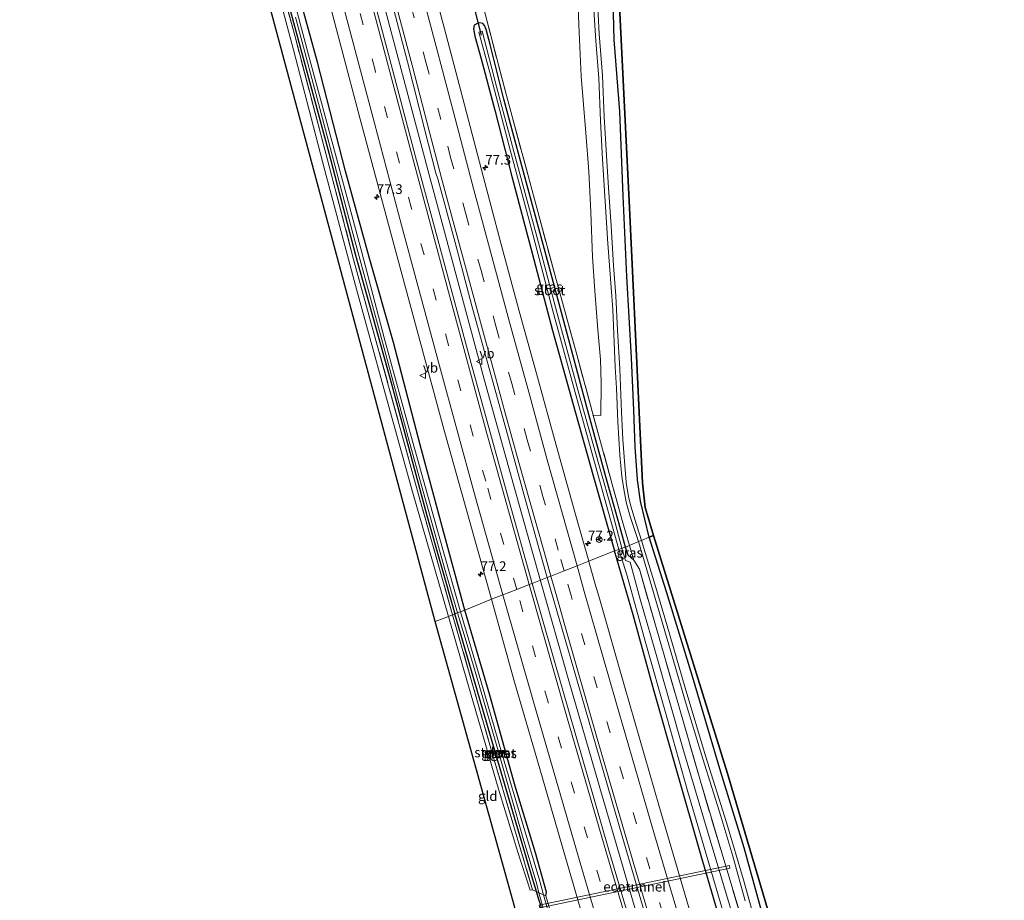
# Model space of a CAD drawing. Units: metres. Extents: x 191713 to 200010, y 400000 to 406251.
# Drawn here: x 192272 to 192524, y 404551 to 404777 of the extents above; entities that cross this region are included whole.
import ezdxf
from ezdxf.enums import TextEntityAlignment as Align

# ---------------------------------------------------------------- set-up
doc = ezdxf.new("R2010")
doc.units = ezdxf.units.M
doc.linetypes.add('IE-TERREINAFSCHEIDING', pattern=[10, 8, -2])
doc.linetypes.add('VW-3-9_STREEP', pattern=[12, 3, -9])
doc.layers.get('0').update_dxf_attribs({"lineweight": 25})
for name, color, linetype, lineweight in [('B-ME-AM-KILOMETR-S-B1', 7, 'Continuous', 18), ('B-ME-BV-GELEIDECONSTRUCTIE-GELEIDERAIL-L-B1', 213, 'BV-GELEIDERAIL', 18), ('B-ME-FV-FAUNAPASSAGE-FAUNATUNNEL-GV-B6', 3, 'Continuous', 18), ('B-ME-GR-BOS-GV-B6', 10, 'Continuous', 25), ('B-ME-GR-STRUIKEN-GV-B6', 93, 'Continuous', 18), ('B-ME-GW-INSTEEKWATERGANG-L-B1', 10, 'Continuous', 25), ('B-ME-IE-GRASLAND-GV-B6', 93, 'Continuous', 18), ('B-ME-IE-GRONDWERKLIJN-GROND_INGERICHT-GV-B6', 253, 'Continuous', 18), ('B-ME-IE-HULPGEOMETRIE-L-B1', 53, 'Continuous', 18), ('B-ME-IE-TERREINAFSCHEIDING-RASTERHEKWERK-L-B1', 8, 'IE-TERREINAFSCHEIDING', 18), ('B-ME-KG-KADASTRAAL-OPNAMEDTMGRENS-L-B1', 10, 'Continuous', 25), ('B-ME-KW-DUIKER-L-B1', 10, 'Continuous', 25), ('B-ME-OG-WATER-GV-B6', 153, 'Continuous', 18), ('B-ME-VH-VERH_SOORT-BITUMEN-GV-B6', 8, 'IE-TERREINAFSCHEIDING-NATUURLIJK-HOUTWAL', 18), ('B-ME-VH-VERH_SOORT-HALF_VERHARDING-GV-B6', 8, 'IE-TERREINAFSCHEIDING-NATUURLIJK-HOUTWAL', 18), ('B-ME-VW-MARKERING-39STREEP-015-L-B1', 255, 'VW-3-9_STREEP', 18), ('B-ME-VW-MARKERING-STREEP-015-L-B1', 7, 'Continuous', 18), ('B-ME-VW-MEUBILAIR_WEGMEUBILAIR-RONA-S-B1', 8, 'Continuous', 18), ('B-ME-VW-MEUBILAIR_WEGMEUBILAIR-VERKEERSBORD-S-B1', 8, 'Continuous', 18)]:
    doc.layers.add(name, color=color, linetype=linetype, lineweight=lineweight)
doc.styles.add('NLCS-ISO', font='NLCS-ISO.TTF')
doc.linetypes.add('BV-GELEIDERAIL', pattern='A,10,-3,[108,NLCS.SHX,S=1,R=0,X=0,Y=0],-3', length=16)
doc.linetypes.add('IE-TERREINAFSCHEIDING-NATUURLIJK-HOUTWAL', pattern='A,7,-1.5,[67,NLCS.SHX,S=0.75,R=45,X=0,Y=0],-1.5,7,-1.5,[70,NLCS.SHX,S=0.75,R=0,X=0,Y=0],-1.5', length=20)

# ---------------------------------------------------------------- blocks, each defined once
blk = doc.blocks.new('verkeersbord')
for p, q in [((0, 0.75), (-0.75, -0.625)), ((0.75, -0.625), (0, 0.75)), ((-0.75, -0.625), (0.75, -0.625))]:
    blk.add_line(p, q)
blk = doc.blocks.new('wegwijzer')
for q in [(-0.53, -0.53), (0, 0.75), (0.53, -0.53)]:
    blk.add_line((0, 0), q)
blk.add_circle((0, 0), 0.75)
blk = doc.blocks.new('hecto')
for p, q in [((0, 0.625), (-0.625, 0)), ((0, -0.625), (0, 0.625)), ((-0.625, 0), (0.625, 0)), ((0.625, 0), (0, -0.625))]:
    blk.add_line(p, q)

msp = doc.modelspace()

# ---------------------------------------------------------------- linework, layer by layer
at = {"layer": 'B-ME-BV-GELEIDECONSTRUCTIE-GELEIDERAIL-L-B1'}
for points in [[(192405.48, 404633.25, 15.92), (192398.67, 404657.63, 15.95), (192391.19, 404684.54, 15.98), (192384.23, 404710.26, 15.95), (192376.99, 404737.3, 16.03), (192370.47, 404761.7, 15.96), (192364.32, 404784.94, 15.98), (192357.88, 404809.39, 15.98), (192351.26, 404833.87, 15.98), (192344.25, 404859.52, 15.98), (192337.46, 404883.91, 15.98), (192332.08, 404903.14, 15.98), (192326.34, 404923.64, 16.04), (192320.75, 404942.81, 16.04), (192314.04, 404965.84, 16.04), (192307.66, 404987.84, 16.18)], [(192466.65, 404427.64, 15.94), (192461.45, 404444.2, 15.97), (192454.1, 404468.43, 15.97), (192445.9, 404495.2, 15.93), (192437.87, 404521.95, 15.92), (192429.51, 404550.06, 15.9), (192421.29, 404578.16, 15.93), (192412.79, 404607.66, 15.96), (192405.48, 404633.25, 15.92)]]:
    msp.add_polyline3d(points, dxfattribs=at)
at = {"layer": 'B-ME-FV-FAUNAPASSAGE-FAUNATUNNEL-GV-B6'}
msp.add_polyline3d([(192405.21, 404550.12, 14.06), (192453.93, 404560.29, 14.22), (192454.07, 404559.66, 14.22), (192405.34, 404549.49, 14.06), (192405.21, 404550.12, 14.06)], dxfattribs=at)
at = {"layer": 'B-ME-GR-BOS-GV-B6'}
for points in [[(192424.84, 404799.52, 14.08), (192428.29, 404728.85, 14.08), (192431.61, 404658.32, 14.09), (192432.3, 404652.03, 14.09), (192434.49, 404644.84, 14.17), (192433.4, 404644.4, 13.9)], [(192433.4, 404644.4, 13.9), (192431.17, 404653.69, 13.86), (192430.41, 404659.1, 13.86), (192429.74, 404667.54, 13.86), (192429.46, 404676.96, 13.86), (192428.81, 404690.41, 13.92), (192427.67, 404711.18, 13.96), (192426.71, 404731.93, 14.05), (192425.86, 404753.49, 14.05), (192424.39, 404771.88, 14.05), (192423.96, 404788.88, 14.05)], [(192433.4, 404644.4, 13.9), (192434.49, 404644.84, 14.17), (192453.45, 404583.91, 14.11), (192491.09, 404456.42, 14.04)], [(192466.21, 404533.87, 13.81), (192457.66, 404564.81, 13.97), (192451.72, 404584.21, 13.99), (192444.47, 404608.75, 13.8), (192437.78, 404630.46, 13.75), (192433.4, 404644.4, 13.9)]]:
    msp.add_polyline3d(points, dxfattribs=at)
at = {"layer": 'B-ME-GR-STRUIKEN-GV-B6'}
for points in [[(192381.91, 404624.14, 14.06), (192372.75, 404656.06, 14.24), (192364.95, 404684.1, 14.32), (192358.12, 404708.89, 14.24), (192350.25, 404738.41, 14.08), (192342.21, 404769.33, 14.14), (192335.79, 404793.65, 13.97)], [(192337.47, 404791.91, 14.1), (192342.8, 404772.02, 14.11), (192351.34, 404739.53, 14.14), (192357.64, 404715.57, 14.22), (192374.35, 404655.04, 14.25), (192383, 404624.57, 14.08), (192381.91, 404624.14, 14.06)], [(192414.83, 404790.26, 13.71), (192415.34, 404775.73, 13.7), (192415.93, 404762.51, 13.65), (192417.15, 404748.01, 13.65), (192417.87, 404738.1, 13.65), (192418.39, 404727.71, 13.78), (192418.8, 404716.29, 13.87), (192419.47, 404707.56, 13.93), (192420.24, 404697.6, 13.83), (192420.93, 404689.98, 13.79), (192421.07, 404683.87, 13.67), (192420.97, 404675.59, 13.67), (192419.03, 404675.68, 14.06), (192414.9, 404690.86, 14), (192409.53, 404710.48, 14), (192403.11, 404734.18, 14.08), (192396.83, 404757.59, 14.14), (192391.33, 404778.5, 14.22)], [(192381.91, 404624.14, 14.06), (192383, 404624.57, 14.08), (192393.39, 404588.26, 14.18), (192403.5, 404554.09, 14.08), (192402.84, 404553.96, 13.91), (192399.7, 404563.72, 13.86), (192394.81, 404579.58, 13.86), (192386.96, 404606.58, 13.97), (192381.91, 404624.14, 14.06)]]:
    msp.add_polyline3d(points, dxfattribs=at)
at = {"layer": 'B-ME-GW-INSTEEKWATERGANG-L-B1'}
for points in [[(192386.13, 404625.75, 14.33), (192380.64, 404645.93, 14.38), (192374.73, 404668.06, 14.38), (192367.86, 404694.3, 14.47), (192361.61, 404716.19, 14.47), (192355.6, 404738.21, 14.54), (192348.4, 404766.13, 14.52), (192341.5, 404791.37, 14.48), (192335.28, 404814.81, 14.56), (192328.06, 404840.92, 14.48), (192322.23, 404862.72, 14.5), (192316.35, 404883.82, 14.5), (192310.97, 404903.02, 14.52), (192306.45, 404918.51, 14.46), (192302.58, 404931.03, 14.51), (192297.79, 404945.73, 14.36), (192294.02, 404956.99, 14.39), (192290.62, 404966.98, 14.45), (192286.43, 404979.18, 14.5)], [(192273.96, 404950.8, 13.95), (192284.71, 404943.59, 13.94), (192291.36, 404939.14, 13.87), (192296.07, 404936.07, 14.04), (192297.17, 404935.6, 13.9), (192298.03, 404935.22, 13.9), (192303.54, 404917.22, 13.91), (192310.05, 404894.69, 13.91), (192318.34, 404864.56, 14.16), (192329.69, 404822.48, 14.12), (192340.31, 404783.61, 14.05), (192351.3, 404742.9, 14.15), (192358.09, 404716.7, 14.13), (192367.31, 404683.73, 14.23), (192376.36, 404650.03, 14.15), (192383.6, 404624.76, 14.07)], [(192427.26, 404641.85, 13.84), (192425.59, 404648.11, 13.94), (192422.22, 404659.91, 14), (192417.39, 404677.75, 13.92), (192411.46, 404699.76, 13.94), (192406.48, 404718.48, 13.94), (192400.77, 404739.56, 13.94), (192396.14, 404756.66, 13.94), (192392.64, 404770.67, 13.98), (192391.62, 404774.5, 13.99), (192391.21, 404775.53, 14), (192390.71, 404776.03, 14), (192389.99, 404776.23, 14.04), (192389.35, 404776.05, 14.11), (192388.55, 404775.62, 14.15), (192388.39, 404774.69, 14.22), (192388.73, 404772.84, 14.32), (192390.3, 404767.02, 14.37), (192393.8, 404753.84, 14.32), (192398.19, 404736.85, 14.33), (192403.36, 404717.18, 14.34), (192408.57, 404697.39, 14.41), (192413.92, 404678.44, 14.37), (192418.91, 404660.52, 14.42), (192424.47, 404640.9, 14.38)], [(192429.42, 404638.55, 13.83), (192428, 404639.83, 13.85), (192427.26, 404641.85, 13.84)], [(192491.87, 404432.09, 14.39), (192490.8, 404431.54, 14.36), (192490.37, 404431.17, 14.36), (192489.32, 404430.66, 14.36), (192488.22, 404430.41, 14.36), (192487.17, 404430.97, 14.36), (192486.43, 404432.13, 14.3), (192485.56, 404434.56, 14.28), (192483.66, 404440.41, 14.37), (192479.05, 404455.27, 14.41), (192473.62, 404473.08, 14.42), (192466.38, 404496.55, 14.42), (192460.43, 404516.4, 14.42), (192453.44, 404539.8, 14.47), (192446.69, 404562.81, 14.35), (192440.46, 404584.54, 14.35), (192434.52, 404605.27, 14.35), (192429.22, 404624.52, 14.35), (192424.47, 404640.9, 14.38)], [(192394.76, 404533.84, 13.87), (192400.25, 404541.75, 13.92), (192403.25, 404546.32, 13.99), (192405.08, 404548.59, 13.99), (192405.55, 404549.21, 13.99), (192405.7, 404549.87, 13.99), (192405.11, 404551.59, 13.99), (192404.5, 404553.62, 13.99), (192403.5, 404556.97, 13.99), (192399.71, 404569.73, 14.02), (192394.19, 404588.61, 14.06), (192383.6, 404624.76, 14.07)], [(192406.92, 404552.5, 14.28), (192407.08, 404553.49, 14.33), (192404.27, 404563.52, 14.32), (192399.04, 404580.68, 14.32), (192392.51, 404603.93, 14.32), (192386.13, 404625.75, 14.33)]]:
    msp.add_polyline3d(points, dxfattribs=at)
at = {"layer": 'B-ME-IE-GRASLAND-GV-B6'}
for points in [[(192383, 404624.57, 14.08), (192374.35, 404655.04, 14.25), (192357.64, 404715.57, 14.22), (192351.34, 404739.53, 14.14), (192342.8, 404772.02, 14.11), (192337.47, 404791.91, 14.1), (192329.22, 404822.34, 14.16), (192319.94, 404856.14, 14.11), (192310.18, 404891.62, 14.03), (192305.65, 404907.4, 14.08), (192299.21, 404929.55, 14.06), (192297.17, 404935.6, 13.9), (192298.03, 404935.22, 13.9), (192303.54, 404917.22, 13.91), (192310.05, 404894.69, 13.91), (192318.34, 404864.56, 14.16), (192329.69, 404822.48, 14.12), (192340.31, 404783.61, 14.05), (192351.3, 404742.9, 14.15), (192358.09, 404716.7, 14.13), (192367.31, 404683.73, 14.23), (192376.36, 404650.03, 14.15), (192383.6, 404624.76, 14.07), (192383, 404624.57, 14.08)], [(192385.06, 404625.33, 13.42), (192379.52, 404644.61, 13.44), (192372.71, 404669.01, 13.44), (192365.5, 404695.54, 13.44), (192359.63, 404717.7, 13.43), (192353.24, 404741.54, 13.48), (192346.39, 404766.71, 13.59), (192339.27, 404793.81, 13.48)], [(192341.5, 404791.37, 14.48), (192348.4, 404766.13, 14.52), (192355.6, 404738.21, 14.54), (192361.61, 404716.19, 14.47), (192367.86, 404694.3, 14.47), (192374.73, 404668.06, 14.38), (192380.64, 404645.93, 14.38), (192386.13, 404625.75, 14.33), (192385.06, 404625.33, 13.42)], [(192386.13, 404625.75, 14.33), (192380.64, 404645.93, 14.38), (192374.73, 404668.06, 14.38), (192367.86, 404694.3, 14.47), (192361.61, 404716.19, 14.47), (192355.6, 404738.21, 14.54), (192348.4, 404766.13, 14.52), (192341.5, 404791.37, 14.48)], [(192403.38, 404632.59, 15.15), (192397.34, 404654.23, 15.18), (192387.73, 404688.91, 15.2), (192379.8, 404718.45, 15.15), (192373.5, 404741.88, 15.07), (192367.22, 404765.58, 15.16), (192360.36, 404791.66, 15.17)], [(192417.91, 404638.3, 14.91), (192414.34, 404650.86, 14.92), (192409.12, 404669.55, 14.92), (192404.76, 404685.39, 14.91), (192400.23, 404701.77, 14.93), (192395.4, 404719.8, 14.91), (192390.37, 404738.51, 14.9), (192385.1, 404758.79, 14.9), (192380.89, 404774.68, 14.91), (192376.42, 404791.62, 14.91)], [(192428.3, 404642.32, 13.94), (192426.45, 404648.73, 13.96), (192423.83, 404658.24, 14.06), (192419.03, 404675.68, 14.06), (192420.97, 404675.59, 13.67), (192421.07, 404683.87, 13.67), (192420.93, 404689.98, 13.79), (192420.24, 404697.6, 13.83), (192419.47, 404707.56, 13.93), (192418.8, 404716.29, 13.87), (192418.39, 404727.71, 13.78), (192417.87, 404738.1, 13.65), (192417.15, 404748.01, 13.65), (192415.93, 404762.51, 13.65), (192415.34, 404775.73, 13.7), (192414.83, 404790.26, 13.71)], [(192423.96, 404788.88, 14.05), (192424.39, 404771.88, 14.05), (192425.86, 404753.49, 14.05), (192426.71, 404731.93, 14.05), (192427.67, 404711.18, 13.96), (192428.81, 404690.41, 13.92), (192429.46, 404676.96, 13.86), (192429.74, 404667.54, 13.86), (192430.41, 404659.1, 13.86), (192431.17, 404653.69, 13.86), (192433.4, 404644.4, 13.9), (192431.42, 404643.62, 13.8)], [(192383.6, 404624.76, 14.07), (192376.36, 404650.03, 14.15), (192367.31, 404683.73, 14.23), (192358.09, 404716.7, 14.13), (192351.3, 404742.9, 14.15), (192340.31, 404783.61, 14.05)], [(192431.42, 404643.62, 13.8), (192429.69, 404648.93, 14.02), (192428.71, 404652.12, 14.02), (192428.16, 404654.47, 14.02), (192427.79, 404656.34, 14.02), (192427.5, 404658.57, 14.03), (192427.13, 404662.77, 14.11), (192426.6, 404669.45, 14.06), (192426.3, 404676.5, 14.02), (192425.88, 404687.57, 13.93), (192425.23, 404697.43, 13.94), (192424.82, 404706.29, 13.92), (192424.2, 404714, 13.92), (192423.64, 404724.2, 13.97), (192422.92, 404733.91, 13.99), (192422.42, 404742.26, 14), (192421.85, 404752.12, 14.03), (192421.43, 404762.74, 13.93), (192420.52, 404773.36, 13.88), (192420.03, 404783.41, 14.01)], [(192351.17, 404782.35, 14.83), (192359.28, 404751.54, 14.78), (192368.95, 404715.64, 14.84), (192380.75, 404672.07, 14.74), (192392.98, 404628.51, 14.85), (192386.13, 404625.75, 14.33)], [(192367.52, 404781.17, 15.17), (192371.46, 404766.22, 15.18), (192375.9, 404748.73, 15.18), (192378.74, 404737.68, 15.16), (192379.2, 404736.23, 15.15), (192383.64, 404719.92, 15.15), (192387.97, 404703.67, 15.16), (192391.93, 404689.21, 15.16), (192396.79, 404671.67, 15.17), (192401.29, 404655.48, 15.15), (192405.38, 404640.8, 15.15), (192407.25, 404634.11, 15.15), (192403.38, 404632.59, 15.15)], [(192419.05, 404782.32, 13.86), (192419.69, 404771.64, 13.95), (192420.43, 404762.01, 13.92), (192420.85, 404751.1, 13.9), (192421.41, 404741.28, 13.9), (192422.08, 404730.43, 13.94), (192422.81, 404719.66, 13.92), (192424.01, 404702.75, 13.84), (192424.65, 404688.04, 13.84), (192424.98, 404682.63, 13.79), (192425.34, 404673.97, 13.69), (192425.82, 404665.43, 13.69), (192426.34, 404659.96, 13.69), (192426.93, 404656.25, 13.69), (192427.56, 404653.02, 13.69), (192428.48, 404649.73, 13.78), (192430.62, 404643.3, 13.79), (192428.3, 404642.32, 13.94)], [(192342.79, 404777.66, 13.43), (192349.66, 404751.73, 13.42), (192357.24, 404722.92, 13.37), (192364.77, 404695.34, 13.43), (192371.91, 404669.07, 13.4), (192381.09, 404635.93, 13.4), (192384.26, 404625.02, 13.42), (192383.6, 404624.76, 14.07)], [(192391.33, 404778.5, 14.22), (192396.83, 404757.59, 14.14), (192403.11, 404734.18, 14.08), (192409.53, 404710.48, 14), (192414.9, 404690.86, 14), (192419.03, 404675.68, 14.06), (192423.83, 404658.24, 14.06), (192426.45, 404648.73, 13.96), (192428.3, 404642.32, 13.94), (192427.26, 404641.85, 13.84), (192425.59, 404648.11, 13.94), (192422.22, 404659.91, 14), (192417.39, 404677.75, 13.92), (192411.46, 404699.76, 13.94), (192406.48, 404718.48, 13.94), (192400.77, 404739.56, 13.94), (192396.14, 404756.66, 13.94), (192392.64, 404770.67, 13.98), (192391.62, 404774.5, 13.99), (192391.21, 404775.53, 14), (192390.71, 404776.03, 14), (192389.99, 404776.23, 14.04), (192389.35, 404776.05, 14.11), (192388.55, 404775.62, 14.15), (192388.39, 404774.69, 14.22), (192388.73, 404772.84, 14.32), (192390.3, 404767.02, 14.37), (192393.8, 404753.84, 14.32), (192398.19, 404736.85, 14.33), (192403.36, 404717.18, 14.34), (192408.57, 404697.39, 14.41), (192413.92, 404678.44, 14.37), (192418.91, 404660.52, 14.42), (192424.47, 404640.9, 14.38), (192417.91, 404638.3, 14.91)], [(192424.47, 404640.9, 14.38), (192418.91, 404660.52, 14.42), (192413.92, 404678.44, 14.37), (192408.57, 404697.39, 14.41), (192403.36, 404717.18, 14.34), (192398.19, 404736.85, 14.33), (192393.8, 404753.84, 14.32), (192390.3, 404767.02, 14.37), (192388.73, 404772.84, 14.32), (192388.39, 404774.69, 14.22), (192388.55, 404775.62, 14.15), (192389.35, 404776.05, 14.11), (192389.99, 404776.23, 14.04), (192390.71, 404776.03, 14), (192391.21, 404775.53, 14), (192391.62, 404774.5, 13.99), (192392.64, 404770.67, 13.98), (192396.14, 404756.66, 13.94), (192400.77, 404739.56, 13.94), (192406.48, 404718.48, 13.94), (192411.46, 404699.76, 13.94), (192417.39, 404677.75, 13.92), (192422.22, 404659.91, 14), (192425.59, 404648.11, 13.94), (192427.26, 404641.85, 13.84), (192426.4, 404641.66, 13.46), (192423.77, 404651.32, 13.46), (192420.63, 404662.48, 13.46), (192415.05, 404682.16, 13.39), (192409.76, 404701.76, 13.31), (192404.58, 404721.46, 13.31), (192399.4, 404740.69, 13.43), (192394.25, 404759.88, 13.44), (192390.54, 404774.12, 13.53), (192389.7, 404773.83, 13.53), (192392.76, 404762.55, 13.61), (192397.84, 404743.33, 13.56), (192403.13, 404723.7, 13.6), (192408.64, 404702.4, 13.54), (192414.14, 404682.47, 13.54), (192420.86, 404658.07, 13.56), (192425.59, 404641.3, 13.56), (192424.47, 404640.9, 14.38)], [(192431.42, 404643.62, 13.8), (192433.4, 404644.4, 13.9), (192437.78, 404630.46, 13.75), (192444.47, 404608.75, 13.8), (192451.72, 404584.21, 13.99), (192457.66, 404564.81, 13.97), (192466.21, 404533.87, 13.81)], [(192424.47, 404640.9, 14.38), (192425.59, 404641.3, 13.56), (192427.76, 404634.55, 13.54), (192432.33, 404617.83, 13.5), (192437.92, 404598.32, 13.51), (192443.29, 404579.17, 13.51), (192448.22, 404562.37, 13.51), (192454.01, 404542.56, 13.57)], [(192455, 404546.81, 13.63), (192449, 404566.84, 13.61), (192442.19, 404589.79, 13.61), (192434.85, 404615.55, 13.6), (192431.06, 404628.58, 13.6), (192428.47, 404637.99, 13.65), (192427.32, 404638.45, 13.65), (192426.4, 404641.66, 13.46), (192427.26, 404641.85, 13.84), (192428, 404639.83, 13.85), (192429.42, 404638.55, 13.83), (192430.86, 404636.22, 13.83), (192434.95, 404621.91, 13.83), (192441.05, 404600.9, 13.98), (192446.49, 404581.89, 13.85), (192451.96, 404563.54, 13.96), (192458.44, 404541.94, 13.88)], [(192427.26, 404641.85, 13.84), (192428.3, 404642.32, 13.94), (192429.42, 404638.55, 13.83), (192428, 404639.83, 13.85), (192427.26, 404641.85, 13.84)], [(192458.44, 404541.94, 13.88), (192451.96, 404563.54, 13.96), (192446.49, 404581.89, 13.85), (192441.05, 404600.9, 13.98), (192434.95, 404621.91, 13.83), (192430.86, 404636.22, 13.83), (192429.42, 404638.55, 13.83), (192428.3, 404642.32, 13.94), (192430.62, 404643.3, 13.79), (192433.65, 404633.15, 13.8), (192438.43, 404616.83, 13.81), (192442.81, 404601.66, 13.98), (192447.14, 404587.64, 13.99), (192451.7, 404572.96, 13.91), (192454.82, 404562.68, 13.88), (192457.97, 404551.29, 13.87)], [(192461.94, 404540.74, 14), (192457.57, 404556.68, 13.91), (192453.14, 404571.32, 13.91), (192447.78, 404588.45, 14.02), (192442.58, 404605.84, 14.03), (192437.93, 404621.75, 14.03), (192434.84, 404632.43, 13.95), (192431.42, 404643.62, 13.8)], [(192446.96, 404537.88, 14.91), (192436, 404575.16, 14.88), (192427.02, 404606.3, 14.95), (192420.44, 404629.3, 14.88), (192419.89, 404631.29, 14.84), (192419.72, 404631.82, 14.87), (192418.03, 404637.88, 14.91), (192417.91, 404638.3, 14.91), (192424.47, 404640.9, 14.38), (192429.22, 404624.52, 14.35), (192434.52, 404605.27, 14.35), (192440.46, 404584.54, 14.35), (192446.69, 404562.81, 14.35), (192453.44, 404539.8, 14.47)], [(192453.44, 404539.8, 14.47), (192446.69, 404562.81, 14.35), (192440.46, 404584.54, 14.35), (192434.52, 404605.27, 14.35), (192429.22, 404624.52, 14.35), (192424.47, 404640.9, 14.38)], [(192434.12, 404526.76, 15.12), (192423, 404564.2, 15.11), (192411.13, 404605.52, 15.2), (192403.38, 404632.59, 15.15), (192407.25, 404634.11, 15.15), (192408.94, 404628.25, 15.1), (192416.84, 404600.86, 15.06), (192426.6, 404567.21, 15.05), (192436.88, 404532.3, 15.04)], [(192408.55, 404546.97, 14.36), (192406.92, 404552.5, 14.28), (192407.08, 404553.49, 14.33), (192404.27, 404563.52, 14.32), (192399.04, 404580.68, 14.32), (192392.51, 404603.93, 14.32), (192386.13, 404625.75, 14.33), (192392.98, 404628.51, 14.85), (192398.71, 404607.88, 14.75), (192405.17, 404585.7, 14.8), (192411.13, 404565.03, 14.8), (192416.43, 404546.84, 14.8)], [(192383, 404624.57, 14.08), (192383.6, 404624.76, 14.07), (192394.19, 404588.61, 14.06), (192399.71, 404569.73, 14.02), (192403.5, 404556.97, 13.99), (192404.5, 404553.62, 13.99), (192403.5, 404554.09, 14.08), (192393.39, 404588.26, 14.18), (192383, 404624.57, 14.08)], [(192383.6, 404624.76, 14.07), (192384.26, 404625.02, 13.42), (192388.58, 404610.63, 13.7), (192394.75, 404589.45, 13.65), (192401.06, 404567.23, 13.52), (192404.55, 404555.5, 13.58), (192405.12, 404553.34, 13.4), (192404.5, 404553.62, 13.99), (192403.5, 404556.97, 13.99), (192399.71, 404569.73, 14.02), (192394.19, 404588.61, 14.06), (192383.6, 404624.76, 14.07)], [(192385.06, 404625.33, 13.42), (192386.13, 404625.75, 14.33), (192392.51, 404603.93, 14.32), (192399.04, 404580.68, 14.32), (192404.27, 404563.52, 14.32), (192407.08, 404553.49, 14.33), (192406.92, 404552.5, 14.28), (192406.29, 404552.8, 13.4), (192405.32, 404556.29, 13.47), (192401.28, 404570.02, 13.51), (192395.49, 404589.35, 13.61), (192390.23, 404607.59, 13.44), (192385.06, 404625.33, 13.42)], [(192395.29, 404533.26, 13.14), (192394.76, 404533.84, 13.87), (192400.25, 404541.75, 13.92), (192403.25, 404546.32, 13.99), (192405.08, 404548.59, 13.99), (192405.55, 404549.21, 13.99), (192405.7, 404549.87, 13.99), (192405.11, 404551.59, 13.99), (192404.5, 404553.62, 13.99), (192405.12, 404553.34, 13.4), (192405.65, 404551.3, 13.56), (192405.87, 404550.61, 13.56), (192406.16, 404549.7, 13.4), (192406.04, 404548.93, 13.22), (192404.99, 404547.58, 13.15), (192402.68, 404544.18, 13.15), (192395.29, 404533.26, 13.14)], [(192406.92, 404552.5, 14.28), (192408.55, 404546.97, 14.36), (192408.04, 404546.48, 13.58), (192406.29, 404552.8, 13.4), (192406.92, 404552.5, 14.28)]]:
    msp.add_polyline3d(points, dxfattribs=at)
at = {"layer": 'B-ME-IE-GRONDWERKLIJN-GROND_INGERICHT-GV-B6'}
for points in [[(192378.54, 404622.82, 14.1), (192296.17, 404929.16, 13.93), (192272.09, 404944.97, 14.05), (192273.96, 404950.8, 13.95), (192284.71, 404943.59, 13.94), (192291.36, 404939.14, 13.87), (192296.07, 404936.07, 14.04), (192298.47, 404927.03, 13.96), (192302.73, 404912.96, 13.96), (192308.41, 404893.94, 14.11), (192311.27, 404882.73, 14.21), (192315.57, 404866.31, 14.06), (192320.93, 404846.58, 14.06), (192328.3, 404820.84, 14), (192335.79, 404793.65, 13.97), (192342.21, 404769.33, 14.14), (192350.25, 404738.41, 14.08), (192358.12, 404708.89, 14.24), (192364.95, 404684.1, 14.32), (192372.75, 404656.06, 14.24), (192381.91, 404624.14, 14.06), (192378.54, 404622.82, 14.1)], [(192394.76, 404533.84, 13.87), (192390.97, 404537.17, 13.98), (192398.93, 404549.53, 13.91), (192378.54, 404622.82, 14.1), (192381.91, 404624.14, 14.06), (192386.96, 404606.58, 13.97), (192394.81, 404579.58, 13.86), (192399.7, 404563.72, 13.86), (192402.84, 404553.96, 13.91), (192403.5, 404554.09, 14.08), (192404.5, 404553.62, 13.99), (192405.11, 404551.59, 13.99), (192405.7, 404549.87, 13.99), (192405.55, 404549.21, 13.99), (192405.08, 404548.59, 13.99), (192403.25, 404546.32, 13.99), (192400.25, 404541.75, 13.92), (192394.76, 404533.84, 13.87)]]:
    msp.add_polyline3d(points, dxfattribs=at)
at = {"layer": 'B-ME-IE-HULPGEOMETRIE-L-B1'}
msp.add_polyline3d([(192378.54, 404622.82, 14.1), (192381.91, 404624.14, 14.06), (192383, 404624.57, 14.08), (192383.6, 404624.76, 14.07), (192384.26, 404625.02, 13.42), (192385.06, 404625.33, 13.42), (192386.13, 404625.75, 14.33), (192392.98, 404628.51, 14.85), (192395.91, 404629.66, 14.96), (192399.42, 404631.03, 15.09), (192402.61, 404632.29, 15.18), (192403.38, 404632.59, 15.15), (192407.25, 404634.11, 15.15), (192408.19, 404634.48, 15.17), (192411.56, 404635.8, 15.09), (192414.89, 404637.11, 15.01), (192417.91, 404638.3, 14.91), (192424.47, 404640.9, 14.38), (192425.59, 404641.3, 13.56), (192426.4, 404641.66, 13.46), (192427.26, 404641.85, 13.84), (192428.3, 404642.32, 13.94), (192430.62, 404643.3, 13.79), (192431.42, 404643.62, 13.8), (192433.4, 404644.4, 13.9), (192434.49, 404644.84, 14.17)], dxfattribs=at)
at = {"layer": 'B-ME-IE-TERREINAFSCHEIDING-RASTERHEKWERK-L-B1'}
for p, q in [((192428.3, 404642.32, 13.94), (192429.42, 404638.55, 13.83)), ((192406.92, 404552.5, 14.28), (192408.55, 404546.97, 14.36))]:
    msp.add_line(p, q, dxfattribs=at)
for points in [[(192428.3, 404642.32, 13.94), (192426.45, 404648.73, 13.96), (192423.83, 404658.24, 14.06), (192419.03, 404675.68, 14.06), (192414.9, 404690.86, 14), (192409.53, 404710.48, 14), (192403.11, 404734.18, 14.08), (192396.83, 404757.59, 14.14), (192391.33, 404778.5, 14.22), (192388.68, 404788.71, 14.06), (192383.89, 404806.82, 13.79), (192378.35, 404827.4, 13.94), (192377.42, 404830.84, 13.95), (192374.2, 404842.67, 14), (192369.23, 404860.81, 13.99), (192364.48, 404878.12, 13.99), (192359.86, 404894.78, 14.07), (192354.52, 404914.2, 14.08), (192349.71, 404932.1, 14.06), (192346.44, 404944.88, 14.03), (192342.12, 404961.82, 14.05), (192337.27, 404981.03, 14.05), (192333.07, 404998.16, 14.13)], [(192383, 404624.57, 14.08), (192374.35, 404655.04, 14.25), (192357.64, 404715.57, 14.22), (192351.34, 404739.53, 14.14), (192342.8, 404772.02, 14.11), (192337.47, 404791.91, 14.1), (192329.22, 404822.34, 14.16), (192319.94, 404856.14, 14.11), (192310.18, 404891.62, 14.03), (192305.65, 404907.4, 14.08), (192299.21, 404929.55, 14.06), (192297.17, 404935.6, 13.9), (192296.87, 404936.48, 13.4), (192296.65, 404937.14, 13.4), (192296.23, 404938.36, 13.91), (192294.92, 404942.23, 14.16), (192290.39, 404955.45, 14.14), (192282.69, 404977.65, 13.94)], [(192429.42, 404638.55, 13.83), (192430.86, 404636.22, 13.83), (192434.95, 404621.91, 13.83), (192441.05, 404600.9, 13.98), (192446.49, 404581.89, 13.85), (192451.96, 404563.54, 13.96), (192458.44, 404541.94, 13.88), (192464.41, 404522.03, 13.89), (192471.3, 404498.9, 13.89), (192477.39, 404478.49, 13.9), (192483.73, 404457.22, 13.9), (192488.58, 404442.52, 13.93), (192491.87, 404432.09, 14.39)], [(192383, 404624.57, 14.08), (192393.39, 404588.26, 14.18), (192403.5, 404554.09, 14.08)], [(192403.5, 404554.09, 14.08), (192404.5, 404553.62, 13.99), (192405.12, 404553.34, 13.4), (192406.29, 404552.8, 13.4), (192406.92, 404552.5, 14.28)]]:
    msp.add_polyline3d(points, dxfattribs=at)
at = {"layer": 'B-ME-KG-KADASTRAAL-OPNAMEDTMGRENS-L-B1'}
for points in [[(192434.49, 404644.84, 14.17), (192432.3, 404652.03, 14.09), (192431.61, 404658.32, 14.09), (192428.29, 404728.85, 14.08), (192424.84, 404799.52, 14.08), (192422.03, 404865.35, 14.12), (192366.27, 404900.77, 14.15), (192358.51, 404927.35, 14.15), (192349.63, 404961.21, 14.15), (192339.66, 405000.87, 14.15)], [(192378.54, 404622.82, 14.1), (192296.17, 404929.16, 13.93), (192272.09, 404944.97, 14.05), (192273.96, 404950.8, 13.95), (192274.18, 404951.52, 13.38), (192274.32, 404952.04, 13.38), (192274.67, 404952.86, 13.79), (192276.4, 404958.12, 14.32), (192287.98, 404948.55, 14.28), (192277.02, 404975.33, 13.94)], [(192491.09, 404456.42, 14.04), (192453.45, 404583.91, 14.11), (192434.49, 404644.84, 14.17)], [(192398.93, 404549.53, 13.91), (192378.54, 404622.82, 14.1)]]:
    msp.add_polyline3d(points, dxfattribs=at)
at = {"layer": 'B-ME-KW-DUIKER-L-B1'}
msp.add_line((192385.46, 404792.2, 13.61), (192390.33, 404773.05, 13.51), dxfattribs=at)
at = {"layer": 'B-ME-OG-WATER-GV-B6'}
for points in [[(192339.27, 404793.81, 13.48), (192346.39, 404766.71, 13.59), (192353.24, 404741.54, 13.48), (192359.63, 404717.7, 13.43), (192365.5, 404695.54, 13.44), (192372.71, 404669.01, 13.44), (192379.52, 404644.61, 13.44), (192385.06, 404625.33, 13.42), (192384.26, 404625.02, 13.42)], [(192384.26, 404625.02, 13.42), (192381.09, 404635.93, 13.4), (192371.91, 404669.07, 13.4), (192364.77, 404695.34, 13.43), (192357.24, 404722.92, 13.37), (192349.66, 404751.73, 13.42), (192342.79, 404777.66, 13.43)], [(192425.59, 404641.3, 13.56), (192420.86, 404658.07, 13.56), (192414.14, 404682.47, 13.54), (192408.64, 404702.4, 13.54), (192403.13, 404723.7, 13.6), (192397.84, 404743.33, 13.56), (192392.76, 404762.55, 13.61), (192389.7, 404773.83, 13.53), (192390.54, 404774.12, 13.53), (192394.25, 404759.88, 13.44), (192399.4, 404740.69, 13.43), (192404.58, 404721.46, 13.31), (192409.76, 404701.76, 13.31), (192415.05, 404682.16, 13.39), (192420.63, 404662.48, 13.46), (192423.77, 404651.32, 13.46), (192426.4, 404641.66, 13.46), (192425.59, 404641.3, 13.56)], [(192425.59, 404641.3, 13.56), (192426.4, 404641.66, 13.46), (192427.32, 404638.45, 13.65), (192428.47, 404637.99, 13.65), (192431.06, 404628.58, 13.6), (192434.85, 404615.55, 13.6), (192442.19, 404589.79, 13.61), (192449, 404566.84, 13.61), (192455, 404546.81, 13.63)], [(192454.01, 404542.56, 13.57), (192448.22, 404562.37, 13.51), (192443.29, 404579.17, 13.51), (192437.92, 404598.32, 13.51), (192432.33, 404617.83, 13.5), (192427.76, 404634.55, 13.54), (192425.59, 404641.3, 13.56)], [(192384.26, 404625.02, 13.42), (192385.06, 404625.33, 13.42), (192390.23, 404607.59, 13.44), (192395.49, 404589.35, 13.61), (192401.28, 404570.02, 13.51), (192405.32, 404556.29, 13.47), (192406.29, 404552.8, 13.4), (192405.12, 404553.34, 13.4), (192404.55, 404555.5, 13.58), (192401.06, 404567.23, 13.52), (192394.75, 404589.45, 13.65), (192388.58, 404610.63, 13.7), (192384.26, 404625.02, 13.42)], [(192396.23, 404532.48, 13.14), (192395.29, 404533.26, 13.14), (192402.68, 404544.18, 13.15), (192404.99, 404547.58, 13.15), (192406.04, 404548.93, 13.22), (192406.16, 404549.7, 13.4), (192405.87, 404550.61, 13.56), (192405.65, 404551.3, 13.56), (192405.12, 404553.34, 13.4), (192406.29, 404552.8, 13.4), (192408.04, 404546.48, 13.58), (192407.3, 404545.77, 13.58), (192406.94, 404547.03, 13.58), (192406.48, 404547.15, 13.58), (192405.05, 404545.64, 13.48), (192400.48, 404538.32, 13.19), (192396.23, 404532.48, 13.14)]]:
    msp.add_polyline3d(points, dxfattribs=at)
at = {"layer": 'B-ME-VH-VERH_SOORT-BITUMEN-GV-B6'}
for points in [[(192360.36, 404791.66, 15.17), (192367.22, 404765.58, 15.16), (192373.5, 404741.88, 15.07), (192379.8, 404718.45, 15.15), (192387.73, 404688.91, 15.2), (192397.34, 404654.23, 15.18), (192403.38, 404632.59, 15.15), (192402.61, 404632.29, 15.18), (192399.42, 404631.03, 15.09), (192395.91, 404629.66, 14.96), (192392.98, 404628.51, 14.85)], [(192376.42, 404791.62, 14.91), (192380.89, 404774.68, 14.91), (192385.1, 404758.79, 14.9), (192390.37, 404738.51, 14.9), (192395.4, 404719.8, 14.91), (192400.23, 404701.77, 14.93), (192404.76, 404685.39, 14.91), (192409.12, 404669.55, 14.92), (192414.34, 404650.86, 14.92), (192417.91, 404638.3, 14.91), (192414.89, 404637.11, 15.01), (192411.56, 404635.8, 15.09), (192408.19, 404634.48, 15.17), (192407.25, 404634.11, 15.15)], [(192392.98, 404628.51, 14.85), (192380.75, 404672.07, 14.74), (192368.95, 404715.64, 14.84), (192359.28, 404751.54, 14.78), (192351.17, 404782.35, 14.83)], [(192407.25, 404634.11, 15.15), (192405.38, 404640.8, 15.15), (192401.29, 404655.48, 15.15), (192396.79, 404671.67, 15.17), (192391.93, 404689.21, 15.16), (192387.97, 404703.67, 15.16), (192383.64, 404719.92, 15.15), (192379.2, 404736.23, 15.15), (192378.74, 404737.68, 15.16), (192375.9, 404748.73, 15.18), (192371.46, 404766.22, 15.18), (192367.52, 404781.17, 15.17)], [(192436.88, 404532.3, 15.04), (192426.6, 404567.21, 15.05), (192416.84, 404600.86, 15.06), (192408.94, 404628.25, 15.1), (192407.25, 404634.11, 15.15), (192408.19, 404634.48, 15.17), (192411.56, 404635.8, 15.09), (192414.89, 404637.11, 15.01), (192417.91, 404638.3, 14.91), (192418.03, 404637.88, 14.91), (192419.72, 404631.82, 14.87), (192419.89, 404631.29, 14.84), (192420.44, 404629.3, 14.88), (192427.02, 404606.3, 14.95), (192436, 404575.16, 14.88), (192446.96, 404537.88, 14.91)], [(192416.43, 404546.84, 14.8), (192411.13, 404565.03, 14.8), (192405.17, 404585.7, 14.8), (192398.71, 404607.88, 14.75), (192392.98, 404628.51, 14.85), (192395.91, 404629.66, 14.96), (192399.42, 404631.03, 15.09), (192402.61, 404632.29, 15.18), (192403.38, 404632.59, 15.15), (192411.13, 404605.52, 15.2), (192423, 404564.2, 15.11), (192434.12, 404526.76, 15.12)]]:
    msp.add_polyline3d(points, dxfattribs=at)
at = {"layer": 'B-ME-VH-VERH_SOORT-HALF_VERHARDING-GV-B6'}
for points in [[(192420.03, 404783.41, 14.01), (192420.52, 404773.36, 13.88), (192421.43, 404762.74, 13.93), (192421.85, 404752.12, 14.03), (192422.42, 404742.26, 14), (192422.92, 404733.91, 13.99), (192423.64, 404724.2, 13.97), (192424.2, 404714, 13.92), (192424.82, 404706.29, 13.92), (192425.23, 404697.43, 13.94), (192425.88, 404687.57, 13.93), (192426.3, 404676.5, 14.02), (192426.6, 404669.45, 14.06), (192427.13, 404662.77, 14.11), (192427.5, 404658.57, 14.03), (192427.79, 404656.34, 14.02), (192428.16, 404654.47, 14.02), (192428.71, 404652.12, 14.02), (192429.69, 404648.93, 14.02), (192431.42, 404643.62, 13.8), (192430.62, 404643.3, 13.79)], [(192430.62, 404643.3, 13.79), (192428.48, 404649.73, 13.78), (192427.56, 404653.02, 13.69), (192426.93, 404656.25, 13.69), (192426.34, 404659.96, 13.69), (192425.82, 404665.43, 13.69), (192425.34, 404673.97, 13.69), (192424.98, 404682.63, 13.79), (192424.65, 404688.04, 13.84), (192424.01, 404702.75, 13.84), (192422.81, 404719.66, 13.92), (192422.08, 404730.43, 13.94), (192421.41, 404741.28, 13.9), (192420.85, 404751.1, 13.9), (192420.43, 404762.01, 13.92), (192419.69, 404771.64, 13.95), (192419.05, 404782.32, 13.86)], [(192430.62, 404643.3, 13.79), (192431.42, 404643.62, 13.8), (192434.84, 404632.43, 13.95), (192437.93, 404621.75, 14.03), (192442.58, 404605.84, 14.03), (192447.78, 404588.45, 14.02), (192453.14, 404571.32, 13.91), (192457.57, 404556.68, 13.91), (192461.94, 404540.74, 14)], [(192457.97, 404551.29, 13.87), (192454.82, 404562.68, 13.88), (192451.7, 404572.96, 13.91), (192447.14, 404587.64, 13.99), (192442.81, 404601.66, 13.98), (192438.43, 404616.83, 13.81), (192433.65, 404633.15, 13.8), (192430.62, 404643.3, 13.79)]]:
    msp.add_polyline3d(points, dxfattribs=at)
at = {"layer": 'B-ME-VW-MARKERING-39STREEP-015-L-B1'}
msp.add_line((192413.34, 404629.53, 15.07), (192411.56, 404635.8, 15.09), dxfattribs=at)
for points in [[(192399.42, 404631.03, 15.09), (192391.48, 404658.75, 15.1), (192381.92, 404693.61, 15.12), (192372.49, 404728.65, 15.13), (192363.12, 404764.08, 15.07), (192353.98, 404798.56, 15.11), (192344.56, 404833.46, 15.06), (192335.09, 404868, 15.15), (192325.33, 404902.76, 15.15), (192315.98, 404935.78, 15.18), (192305.77, 404971.01, 15.18), (192301.58, 404985.42, 15.11)], [(192411.56, 404635.8, 15.09), (192410.05, 404641.09, 15.1), (192406.16, 404654.89, 15.08), (192402.14, 404669.35, 15.09), (192398.15, 404683.81, 15.08), (192394.18, 404698.27, 15.09), (192390.29, 404712.76, 15.09), (192386.37, 404727.24, 15.09), (192382.5, 404741.73, 15.09), (192379.99, 404751.41, 15.1), (192376.2, 404765.92, 15.11), (192372.37, 404780.42, 15.11)], [(192508.73, 404277.06, 15.23), (192503.72, 404291.96, 15.28), (192495.8, 404315.77, 15.22), (192484.75, 404349.34, 15.2), (192473.44, 404384.51, 15.24), (192466.1, 404407.69, 15.11), (192458.78, 404430.88, 15.15), (192448.31, 404464.77, 15.1), (192437.73, 404499.42, 15.12), (192427.61, 404533.22, 15.12), (192417.54, 404567.36, 15.08), (192407.48, 404602.18, 15.04), (192399.42, 404631.03, 15.09)], [(192521.05, 404281.72, 15.26), (192512.31, 404307.64, 15.27), (192501.07, 404341.58, 15.29), (192489.64, 404376.78, 15.21), (192478.96, 404410.37, 15.18), (192468.24, 404444.46, 15.19), (192457.42, 404479.56, 15.19), (192447.11, 404513.62, 15.15), (192436.88, 404547.98, 15.15), (192426.68, 404582.81, 15.1), (192416.87, 404616.87, 15.12), (192413.34, 404629.53, 15.07)]]:
    msp.add_polyline3d(points, dxfattribs=at)
at = {"layer": 'B-ME-VW-MARKERING-STREEP-015-L-B1'}
for p, q in [((192414.89, 404637.11, 15.01), (192416.74, 404630.51, 15.02)), ((192409.88, 404628.53, 15.15), (192408.19, 404634.48, 15.17))]:
    msp.add_line(p, q, dxfattribs=at)
for points in [[(192319.53, 404992.68, 15.1), (192323.27, 404977.94, 15.09), (192327.48, 404961.26, 15.09), (192330.87, 404947.63, 15.1), (192334.97, 404930.93, 15.09), (192348.58, 404882.75, 15.03), (192351.54, 404871.25, 15.07), (192356.37, 404853.71, 15.06), (192360.62, 404838.11, 15.06), (192364.69, 404823.11, 15.05), (192369.7, 404804.52, 15.04), (192373.77, 404789.18, 15.02), (192378.81, 404770.18, 15.02), (192383.63, 404751.69, 15), (192388.43, 404733.43, 15), (192393.06, 404716.32, 15), (192397.59, 404699.5, 15), (192402.5, 404681.59, 14.98), (192407.27, 404664.25, 14.98), (192414.89, 404637.11, 15.01)], [(192402.61, 404632.29, 15.18), (192391.8, 404671.02, 15.06), (192382.25, 404706.04, 15.13), (192372.41, 404743.12, 15.1), (192362.6, 404780.08, 15.1), (192353.4, 404814.43, 15.07), (192347.14, 404837.53, 15.02), (192342.96, 404852.82, 15.22), (192337.59, 404872.28, 15.16), (192330.79, 404896.71, 15.12), (192324.13, 404920.23, 15.28), (192317.43, 404943.8, 15.24), (192312.88, 404959.43, 15.2), (192308.19, 404975.56, 15.26), (192304.88, 404986.7, 15.26)], [(192395.91, 404629.66, 14.96), (192388.72, 404655.19, 14.9), (192379.63, 404688.33, 14.9), (192369.92, 404724.38, 14.92), (192363, 404750.53, 14.94), (192354.82, 404781.31, 14.92), (192343.8, 404822.42, 14.91), (192335.55, 404853.06, 14.97), (192327.86, 404880.6, 14.96), (192322.47, 404899.91, 15), (192317.52, 404917.3, 14.98), (192315.04, 404925.92, 14.97), (192312.81, 404933.23, 14.97), (192310.81, 404939.46, 14.98), (192309.26, 404944.16, 14.98), (192306.72, 404951.7, 14.98), (192301.61, 404966.55, 15.05), (192295.99, 404983.07, 15.04)], [(192408.19, 404634.48, 15.17), (192406.59, 404640.11, 15.19), (192402.69, 404653.92, 15.18), (192400, 404663.57, 15.19), (192396.41, 404676.57, 15.2), (192393.36, 404687.67, 15.17), (192390.38, 404698.54, 15.19), (192386.81, 404711.82, 15.19), (192382.9, 404726.29, 15.18), (192380.09, 404736.72, 15.17), (192376.5, 404750.51, 15.2), (192372.72, 404765.01, 15.2), (192368.89, 404779.5, 15.2)], [(192512.07, 404278.33, 15.26), (192505.78, 404297.06, 15.33), (192496.34, 404325.46, 15.18), (192487.22, 404353.2, 15.21), (192476.58, 404386.34, 15.13), (192468.22, 404412.84, 15.08), (192461.54, 404433.94, 15.05), (192452.74, 404462.52, 15.08), (192443.08, 404494.11, 15.14), (192433.3, 404526.7, 15.18), (192421.83, 404565.55, 15.15), (192412.27, 404598.44, 15.14), (192402.61, 404632.29, 15.18)], [(192505.35, 404275.79, 15.14), (192496.02, 404303.8, 15.14), (192486.38, 404332.68, 15), (192476.93, 404361.82, 15.13), (192469.64, 404384.57, 15.1), (192458.3, 404420.46, 15.01), (192446.33, 404458.98, 15.04), (192435.39, 404494.76, 14.95), (192425.18, 404528.74, 14.94), (192415.65, 404560.97, 14.89), (192403.54, 404602.84, 15), (192395.91, 404629.66, 14.96)], [(192517.62, 404280.42, 15.22), (192505.74, 404315.95, 15.25), (192495.36, 404347.42, 15.17), (192487.65, 404371.23, 15.25), (192481.67, 404389.88, 15.17), (192474.4, 404412.85, 15.1), (192467.38, 404435.22, 15.14), (192458.72, 404463.12, 15.15), (192450.86, 404488.81, 15.13), (192440.74, 404522.37, 15.12), (192431.41, 404553.87, 15.15), (192419.84, 404593.48, 15.05), (192411.73, 404621.84, 15.09), (192409.88, 404628.53, 15.15)], [(192524.35, 404282.96, 15.11), (192520.5, 404294.5, 15.12), (192511.48, 404321.58, 15.02), (192500.57, 404354.62, 15.05), (192492.01, 404381.17, 14.98), (192482.24, 404411.78, 14.96), (192472.76, 404442.11, 14.89), (192463.93, 404470.7, 14.83), (192454.02, 404503.23, 14.88), (192444.52, 404535.02, 14.89), (192434.71, 404568.17, 14.9), (192424.78, 404602.3, 14.93), (192416.74, 404630.51, 15.02)]]:
    msp.add_polyline3d(points, dxfattribs=at)

# ---------------------------------------------------------------- block references
at = {"layer": 'B-ME-AM-KILOMETR-S-B1', "rotation": 90}
for p in [(192391.37, 404739.11, 14.92), (192363.58, 404731.58, 14.92), (192417.68, 404642.8, 14.93), (192390.18, 404634.96, 14.87)]:
    msp.add_blockref('hecto', p, dxfattribs=at)
at = {"layer": 'B-ME-VW-MEUBILAIR_WEGMEUBILAIR-RONA-S-B1', "rotation": 90}
msp.add_blockref('wegwijzer', (192420.55, 404643.83, 14.81), dxfattribs=at)
at = {"layer": 'B-ME-VW-MEUBILAIR_WEGMEUBILAIR-VERKEERSBORD-S-B1', "rotation": 90}
for p in [(192389.86, 404689.46, 15.19), (192375.39, 404685.82, 14.75)]:
    msp.add_blockref('verkeersbord', p, dxfattribs=at)

# ---------------------------------------------------------------- texts
at = {"layer": 'B-ME-AM-KILOMETR-S-B1', "ltscale": 0.2, "style": 'NLCS-ISO'}
for s, p in [('77.3', (192391.37, 404739.11, 14.92)), ('77.3', (192363.58, 404731.58, 14.92)), ('77.2', (192417.68, 404642.8, 14.93)), ('77.2', (192390.18, 404634.96, 14.87))]:
    msp.add_text(s, height=2.5, dxfattribs=at).set_placement(p, align=Align.BOTTOM_LEFT)
at = {"layer": 'B-ME-FV-FAUNAPASSAGE-FAUNATUNNEL-GV-B6', "ltscale": 0.2, "style": 'NLCS-ISO'}
msp.add_text('ecotunnel', height=2.5, dxfattribs=at).set_placement((192429.64, 404554.89), align=Align.MIDDLE_CENTER)
at = {"layer": 'B-ME-GR-STRUIKEN-GV-B6', "ltscale": 0.2, "style": 'NLCS-ISO'}
msp.add_text('strkn', height=2.5, dxfattribs=at).set_placement((192392.64, 404589.27), align=Align.MIDDLE_CENTER)
at = {"layer": 'B-ME-IE-GRASLAND-GV-B6', "ltscale": 0.2, "style": 'NLCS-ISO'}
for p in [(192407.83, 404708.57), (192428.34, 404640.44), (192393.75, 404589.19), (192394.36, 404589.18), (192396.07, 404589.13)]:
    msp.add_text('gras', height=2.5, dxfattribs=at).set_placement(p, align=Align.MIDDLE_CENTER)
at = {"layer": 'B-ME-IE-GRONDWERKLIJN-GROND_INGERICHT-GV-B6', "ltscale": 0.2, "style": 'NLCS-ISO'}
msp.add_text('gld', height=2.5, dxfattribs=at).set_placement((192392.02, 404578.09), align=Align.MIDDLE_CENTER)
at = {"layer": 'B-ME-OG-WATER-GV-B6', "ltscale": 0.2, "style": 'NLCS-ISO'}
for p in [(192407.88, 404707.68), (192395.24, 404589.03)]:
    msp.add_text('sloot', height=2.5, dxfattribs=at).set_placement(p, align=Align.MIDDLE_CENTER)
at = {"layer": 'B-ME-VW-MEUBILAIR_WEGMEUBILAIR-VERKEERSBORD-S-B1', "ltscale": 0.2, "style": 'NLCS-ISO'}
for p in [(192389.86, 404689.46, 15.19), (192375.39, 404685.82, 14.75)]:
    msp.add_text('vb', height=2.5, dxfattribs=at).set_placement(p, align=Align.BOTTOM_LEFT)

doc.saveas('drawing.dxf')
